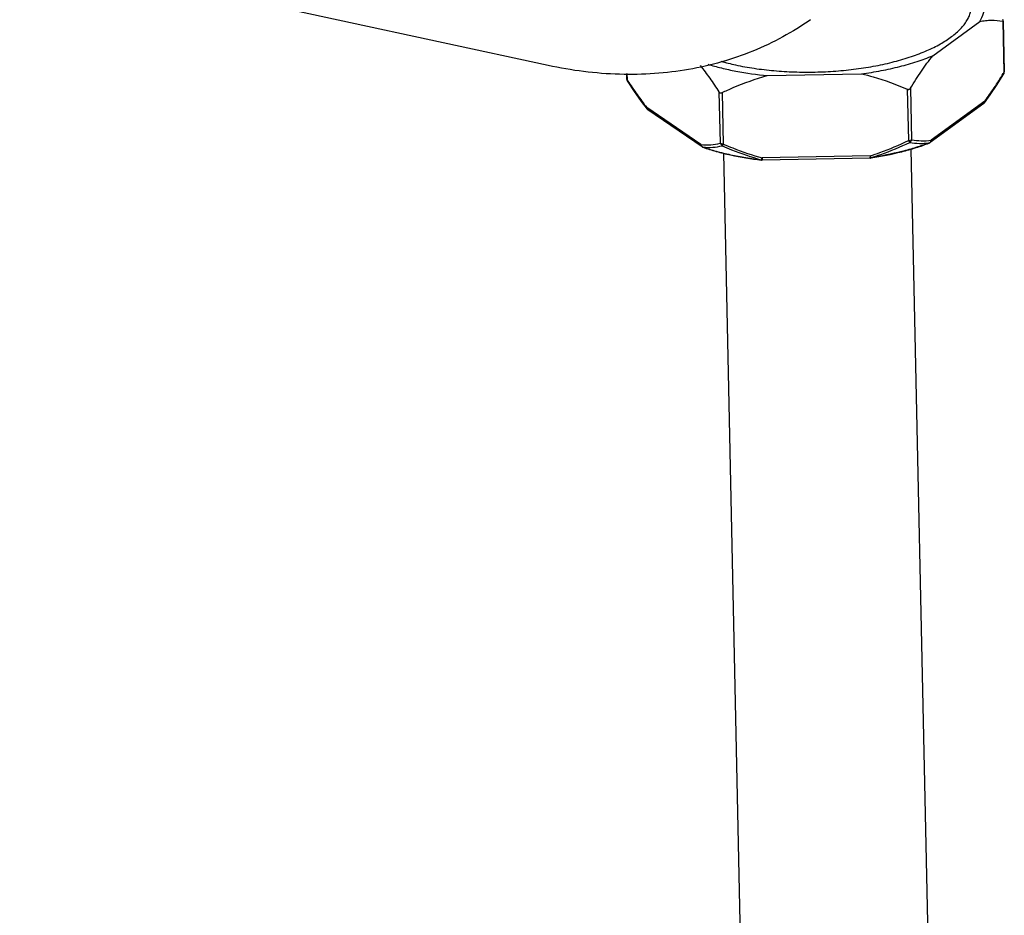
# Model space of a CAD drawing. Units: inches. Extents: x 15.6 to 43.2, y 6.3 to 22.6.
# Drawn here: x 22.9 to 23.6, y 11.1 to 11.8 of the extents above; entities that cross this region are included whole.
import ezdxf

# ---------------------------------------------------------------- set-up
doc = ezdxf.new("R2010")
doc.units = ezdxf.units.IN
doc.header["$LTSCALE"] = 1.87
doc.header["$MEASUREMENT"] = 0
doc.layers.add('12_COMPONENTS', color=7, linetype='CONTINUOUS')

msp = doc.modelspace()

# ---------------------------------------------------------------- linework, layer by layer
at = {"layer": '12_COMPONENTS', "color": 7, "linetype": 'Continuous'}
for p, q in [((23.28117, 11.76613), (22.85848, 11.85763)), ((23.58891, 11.77399), (23.62643, 11.80133)), ((23.64511, 11.80227), (23.6448, 11.80283)), ((23.64481, 11.8016), (23.64521, 11.80187)), ((23.64481, 11.8016), (23.64569, 11.76046)), ((23.64521, 11.80187), (23.64511, 11.80227)), ((23.64522, 11.80161), (23.64609, 11.76108)), ((23.34387, 11.75977), (23.34396, 11.75539)), ((23.34426, 11.75978), (23.34437, 11.75479)), ((23.4565, 11.75804), (23.53187, 11.75946)), ((23.64569, 11.76046), (23.64566, 11.75948)), ((23.64569, 11.76046), (23.64608, 11.76099)), ((23.34396, 11.75539), (23.34437, 11.75479)), ((23.34437, 11.75479), (23.34443, 11.75383)), ((23.41783, 11.74501), (23.41871, 11.70386)), ((23.42043, 11.74445), (23.42131, 11.7033)), ((23.56849, 11.74723), (23.56937, 11.70608)), ((23.57108, 11.74789), (23.57196, 11.70674)), ((23.35565, 11.73744), (23.36038, 11.73128)), ((23.62972, 11.73572), (23.58676, 11.70443)), ((23.63055, 11.73758), (23.5876, 11.70629)), ((23.62972, 11.73572), (23.63037, 11.73656)), ((23.63055, 11.73758), (23.63035, 11.73634)), ((23.63037, 11.73656), (23.63055, 11.73758)), ((23.36012, 11.73189), (23.36013, 11.7325)), ((23.36031, 11.73138), (23.36012, 11.73189)), ((23.40344, 11.70282), (23.36013, 11.7325)), ((23.36013, 11.7325), (23.3609, 11.73078)), ((23.36039, 11.73128), (23.36038, 11.73129)), ((23.36039, 11.73128), (23.36103, 11.73069)), ((23.40434, 11.70101), (23.36103, 11.73068)), ((23.41871, 11.70386), (23.42131, 11.7033)), ((23.41871, 11.70386), (23.42029, 11.70182)), ((23.56937, 11.70608), (23.57196, 11.70674)), ((23.56937, 11.70608), (23.57047, 11.70464)), ((23.57196, 11.70674), (23.57047, 11.70464)), ((23.58606, 11.70405), (23.58644, 11.70429)), ((23.58644, 11.70429), (23.58699, 11.70482)), ((23.5876, 11.70629), (23.58676, 11.70443)), ((23.58699, 11.70482), (23.58739, 11.7055)), ((23.58739, 11.7055), (23.5876, 11.70629)), ((23.40344, 11.70282), (23.40369, 11.70205)), ((23.40434, 11.70101), (23.40344, 11.70282)), ((23.40369, 11.70205), (23.40441, 11.70108)), ((23.40468, 11.70087), (23.40507, 11.70065)), ((23.42131, 11.7033), (23.42029, 11.70182)), ((23.42134, 11.69599), (23.44377, 10.64686)), ((23.57131, 11.69915), (23.59374, 10.65006)), ((23.45179, 11.6905), (23.4521, 11.69046)), ((23.45182, 11.69067), (23.452, 11.69101)), ((23.452, 11.69101), (23.45222, 11.69154)), ((23.4521, 11.69046), (23.4525, 11.69044)), ((23.45222, 11.69154), (23.45245, 11.69221)), ((23.45245, 11.69221), (23.4525, 11.69045)), ((23.53872, 11.69384), (23.45246, 11.69221)), ((23.53877, 11.69206), (23.4525, 11.69044)), ((23.53872, 11.69384), (23.53938, 11.6924)), ((23.53877, 11.69206), (23.53874, 11.69287)), ((23.53944, 11.69232), (23.53918, 11.6921)), ((23.53918, 11.6921), (23.53947, 11.69214))]:
    msp.add_line(p, q, dxfattribs=at)
for points in [[(23.63035, 11.73634), (23.63487, 11.7426), (23.64033, 11.75082), (23.64566, 11.75948)], [(23.34444, 11.75383), (23.34997, 11.74545), (23.35565, 11.73744)]]:
    msp.add_lwpolyline(points, dxfattribs=at)
for centre, radius, start, end in [((23.47236, 11.95813), 0.19592, 254.30532, 257.85688), ((23.32911, 11.94908), 0.36851, 329.07973, 329.21207), ((23.64307, 11.76102), 0.00301, 329.2758, 1.18668), ((23.64558, 11.76107), 0.000505, 351.04208, 1.05158), ((23.34698, 11.75546), 0.00301, 181.26216, 212.52798), ((23.65814, 11.95542), 0.37243, 212.59522, 212.7252), ((23.62794, 11.73816), 0.00302, 306.13765, 323.01962), ((23.3613, 11.73202), 0.00118, 212.82608, 218.73203), ((23.36209, 11.73224), 0.00188, 230.75791, 235.44668), ((23.52501, 11.86622), 0.17319, 290.63579, 290.77902), ((23.57992, 11.74862), 0.0448, 277.86038, 278.38338), ((23.58499, 11.70686), 0.00301, 290.79836, 306.04695), ((23.40603, 11.70348), 0.003, 235.62784, 251.13854), ((23.40606, 11.70301), 0.00254, 229.39989, 237.04158), ((23.45903, 11.86058), 0.1687, 251.20575, 251.35006), ((23.40946, 11.74363), 0.04303, 263.61775, 264.16062), ((23.79604, 11.69925), 0.25738, 181.20562, 181.4215), ((23.53871, 11.69506), 0.003, 271.07753, 278.88815)]:
    msp.add_arc(centre, radius, start, end, dxfattribs=at)
for points, knots in [([(23.62643, 11.80133), (23.62769, 11.80344), (23.62922, 11.80677), (23.63024, 11.81142), (23.63048, 11.81486), (23.6302, 11.81828), (23.62913, 11.82289), (23.62756, 11.82617), (23.62627, 11.82824)], [0, 0, 0, 0, 0.259351, 0.381746, 0.501708, 0.62144, 0.743159, 1, 1, 1, 1]), ([(23.43114, 11.76659), (23.43608, 11.76552), (23.44628, 11.76369), (23.46197, 11.76184), (23.47822, 11.76085), (23.49474, 11.76075), (23.51124, 11.76154), (23.52745, 11.76319), (23.54307, 11.76568), (23.55785, 11.76898), (23.57152, 11.77301), (23.58386, 11.77771), (23.59466, 11.78301), (23.60375, 11.78881), (23.60997, 11.79417), (23.61385, 11.79865), (23.61615, 11.80196), (23.61791, 11.80532), (23.61913, 11.80873), (23.6198, 11.81216), (23.61987, 11.81445), (23.61982, 11.81558)], [0, 0, 0, 0, 0.072139, 0.147603, 0.22533, 0.304218, 0.38312, 0.460897, 0.536434, 0.608682, 0.676683, 0.739618, 0.796847, 0.847986, 0.893003, 0.913365, 0.93243, 0.950372, 0.967418, 0.983852, 1, 1, 1, 1]), ([(23.4911, 11.80279), (23.48395, 11.79778), (23.46902, 11.78854), (23.44513, 11.77722), (23.41989, 11.76851), (23.39351, 11.76249), (23.3662, 11.75919), (23.32848, 11.75844), (23.29995, 11.76206), (23.28117, 11.76613)], [0, 0, 0, 0, 0.11954, 0.239742, 0.361142, 0.484222, 0.609385, 0.736977, 1, 1, 1, 1]), ([(23.62643, 11.80133), (23.62798, 11.80167), (23.63109, 11.80218), (23.63724, 11.80252), (23.64183, 11.80211), (23.64481, 11.8016)], [0, 0, 0, 0, 0.25795, 0.509018, 1, 1, 1, 1]), ([(23.40881, 11.7672), (23.41243, 11.76608), (23.41993, 11.76403), (23.43578, 11.76059), (23.4481, 11.75886), (23.4565, 11.75804)], [0, 0, 0, 0, 0.233647, 0.479386, 1, 1, 1, 1]), ([(23.53187, 11.75946), (23.53711, 11.76017), (23.54736, 11.76184), (23.56219, 11.76512), (23.57602, 11.76908), (23.58476, 11.77227), (23.58891, 11.77399)], [0, 0, 0, 0, 0.269149, 0.52742, 0.771888, 1, 1, 1, 1]), ([(23.57108, 11.74789), (23.57388, 11.75253), (23.57951, 11.76145), (23.5857, 11.76999), (23.58891, 11.77399)], [0, 0, 0, 0, 0.513925, 1, 1, 1, 1]), ([(23.40293, 11.766), (23.40555, 11.76272), (23.41067, 11.75582), (23.41545, 11.74869), (23.41783, 11.74501)], [0, 0, 0, 0, 0.489376, 1, 1, 1, 1]), ([(23.53187, 11.75946), (23.53502, 11.75873), (23.54748, 11.75547), (23.55961, 11.75101), (23.56849, 11.74723)], [0, 0, 0, 0, 0.251071, 1, 1, 1, 1]), ([(23.63055, 11.73758), (23.63316, 11.74105), (23.63823, 11.74832), (23.64292, 11.75584), (23.64525, 11.75972)], [0, 0, 0, 0, 0.489072, 1, 1, 1, 1]), ([(23.34482, 11.75408), (23.34726, 11.75028), (23.35217, 11.74295), (23.35744, 11.73586), (23.36013, 11.7325)], [0, 0, 0, 0, 0.511169, 1, 1, 1, 1]), ([(23.42043, 11.74445), (23.42332, 11.74581), (23.43504, 11.75111), (23.44718, 11.7555), (23.4565, 11.75804)], [0, 0, 0, 0, 0.24911, 1, 1, 1, 1]), ([(23.41783, 11.74501), (23.41795, 11.74482), (23.41827, 11.74447), (23.41894, 11.74417), (23.4197, 11.74417), (23.42019, 11.74434), (23.42043, 11.74445)], [0, 0, 0, 0, 0.235033, 0.475506, 0.730647, 1, 1, 1, 1]), ([(23.56849, 11.74723), (23.56873, 11.74713), (23.56923, 11.74698), (23.56999, 11.74701), (23.57066, 11.74733), (23.57097, 11.7477), (23.57108, 11.74789)], [0, 0, 0, 0, 0.268878, 0.524102, 0.76491, 1, 1, 1, 1]), ([(23.40344, 11.70282), (23.40602, 11.70255), (23.41117, 11.70249), (23.41624, 11.7033), (23.41871, 11.70386)], [0, 0, 0, 0, 0.506007, 1, 1, 1, 1]), ([(23.53872, 11.69384), (23.54136, 11.69466), (23.55179, 11.69817), (23.56194, 11.70251), (23.56937, 11.70608)], [0, 0, 0, 0, 0.250955, 1, 1, 1, 1]), ([(23.53943, 11.69232), (23.5421, 11.69314), (23.55267, 11.69667), (23.56294, 11.70104), (23.57047, 11.70464)], [0, 0, 0, 0, 0.250903, 1, 1, 1, 1]), ([(23.58604, 11.70414), (23.58255, 11.70282), (23.57528, 11.70035), (23.55982, 11.69602), (23.54771, 11.69361), (23.53943, 11.69232)], [0, 0, 0, 0, 0.232606, 0.477991, 1, 1, 1, 1]), ([(23.53947, 11.69214), (23.54775, 11.69344), (23.55984, 11.69587), (23.5753, 11.70023), (23.58257, 11.70272), (23.58606, 11.70405)], [0, 0, 0, 0, 0.521609, 0.767071, 1, 1, 1, 1]), ([(23.57047, 11.70464), (23.57301, 11.70419), (23.5782, 11.70362), (23.58343, 11.70387), (23.58604, 11.70423)], [0, 0, 0, 0, 0.494446, 1, 1, 1, 1]), ([(23.57196, 11.70674), (23.57451, 11.70627), (23.57972, 11.70566), (23.58498, 11.70591), (23.5876, 11.70629)], [0, 0, 0, 0, 0.494114, 1, 1, 1, 1]), ([(23.40507, 11.70065), (23.40858, 11.69945), (23.41589, 11.69723), (23.4314, 11.69345), (23.44351, 11.69148), (23.45179, 11.6905)], [0, 0, 0, 0, 0.232524, 0.477838, 1, 1, 1, 1]), ([(23.40508, 11.70083), (23.40764, 11.70057), (23.41277, 11.70051), (23.41783, 11.70128), (23.42029, 11.70182)], [0, 0, 0, 0, 0.505665, 1, 1, 1, 1]), ([(23.40508, 11.70074), (23.40859, 11.69955), (23.41589, 11.69735), (23.43141, 11.6936), (23.44354, 11.69165), (23.45182, 11.69067)], [0, 0, 0, 0, 0.232161, 0.477404, 1, 1, 1, 1]), ([(23.42029, 11.70182), (23.42284, 11.70072), (23.43314, 11.69645), (23.44373, 11.69284), (23.45182, 11.69067)], [0, 0, 0, 0, 0.249278, 1, 1, 1, 1]), ([(23.42131, 11.7033), (23.42383, 11.70221), (23.43401, 11.69797), (23.44447, 11.69438), (23.45246, 11.69221)], [0, 0, 0, 0, 0.249234, 1, 1, 1, 1]), ([(23.45202, 11.69048), (23.452, 11.69049), (23.45192, 11.69053), (23.45186, 11.69061), (23.45182, 11.69067)], [0, 0, 0, 0, 0.219076, 1, 1, 1, 1]), ([(23.4525, 11.69045), (23.4525, 11.69044), (23.4525, 11.69044), (23.4525, 11.69044), (23.4525, 11.69044)], [0, 0, 0, 0, 0.742928, 1, 1, 1, 1]), ([(23.53938, 11.6924), (23.53938, 11.6924), (23.5394, 11.69237), (23.53942, 11.69234), (23.53944, 11.69232)], [0, 0, 0, 0, 0.269544, 1, 1, 1, 1])]:
    msp.add_open_spline(points, degree=3, knots=knots, dxfattribs=at)
msp.add_open_spline([(23.4521, 11.69046), (23.45207, 11.69046), (23.45205, 11.69047), (23.45202, 11.69048)], degree=3, dxfattribs=at)

doc.saveas('drawing.dxf')
